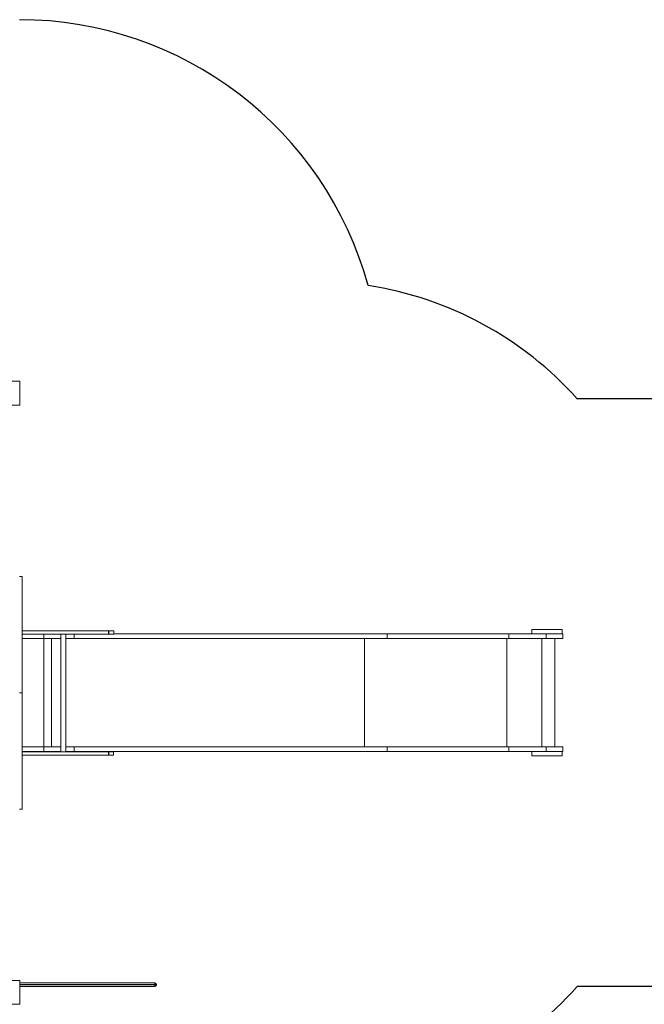
# Model space of a CAD drawing. Units: millimetres. Extents: x 5612 to 31536, y 4163 to 19145.
# Drawn here: x 19988 to 22648, y 7566 to 11756 of the extents above; entities that cross this region are included whole.
import ezdxf

# ---------------------------------------------------------------- set-up
doc = ezdxf.new("R2010")
doc.units = ezdxf.units.MM
doc.header["$PDSIZE"] = -1
doc.layers.get('0').update_dxf_attribs({"color": 1})
for name, color, linetype in [('SAFETY_AREA', 3, 'Continuous'), ('TIPTAP', 6, 'Continuous'), ('TIPTAP_DIM', 9, 'Continuous')]:
    doc.layers.add(name, color=color, linetype=linetype)
doc.styles.get("Standard").update_dxf_attribs({"font": 'arial.ttf'})
doc.dimstyles.new('0000000028386F98', dxfattribs={"dimscale": 100, "dimtxt": 1, "dimasz": 1, "dimexe": 1, "dimexo": 1, "dimgap": 1, "dimtad": 1, "dimdec": 0, "dimtxsty": 'Standard', "dimblk": 'OBLIQUE', "dimcen": 2.5, "dimdle": 1, "dimadec": 0, "dimazin": 0, "dimtfac": 1, "dimtdec": 0, "dimtmove": 0, "dimatfit": 3, "dimldrblk": 'OBLIQUE', "dimfxl": 0, "dimarcsym": 0})

# ---------------------------------------------------------------- blocks, each defined once
blk = doc.blocks.new('MM119_top')
at = {"layer": 'SAFETY_AREA', "linetype": 'Continuous'}
for p, q in [((5082.3, 1221.5), (4144.1, 1221.5)), ((5082.3, -1278.5), (4144.1, -1278.5))]:
    blk.add_line(p, q, dxfattribs=at)
for centre, radius, start, end in [((1769, 1295.5), 1540, 15.3869, 90), ((3026.1, 221.5), 1500, 41.8103, 81.2685), ((3026.1, -278.5), 1500, 278.7315, 318.1897)]:
    blk.add_arc(centre, radius, start, end, dxfattribs=at)
at = {"layer": 'TIPTAP', "linetype": 'Continuous', "lineweight": 15}
for p, q in [((1669, 1297.5), (1771, 1297.5)), ((1771, 1297.5), (1771, 1195.5)), ((1771, 1195.5), (1669, 1195.5)), ((1769, 466.5), (1781, 466.5)), ((1781, -28.5), (1781, 466.5)), ((2148.7, 235.5), (1781, 235.5)), ((2148.7, 220.5), (1781, 220.5)), ((1873.5, 202.5), (1873.5, 220.5)), ((1945.3, 220.5), (1945.3, -279.5)), ((1966.7, -279.5), (1966.7, 220.5)), ((2001.4, 202.5), (2001.4, 220.5)), ((2148.7, 220.5), (2148.7, 235.5)), ((2148.7, 235.5), (2149.7, 235.5)), ((2149.7, 220.5), (2148.7, 220.5)), ((2149.7, 235.5), (2149.7, 220.5)), ((2171.2, 235.5), (2149.7, 235.5)), ((2171.2, 220.5), (2149.7, 220.5)), ((2171.2, 220.5), (2171.2, 235.5)), ((3333.9, 221.5), (2171.2, 221.5)), ((3333.9, 202.5), (3333.9, 221.5)), ((3852, 221.5), (3333.9, 221.5)), ((3852, 202.5), (3852, 221.5)), ((4011, 221.5), (3852, 221.5)), ((3949.9, 221.5), (3949.9, 240.5)), ((4079.9, 240.5), (3949.9, 240.5)), ((4011, 202.5), (4011, 221.5)), ((4082.3, 221.5), (4011, 221.5)), ((4079.9, 221.5), (4079.9, 240.5)), ((4082.3, 202.5), (4082.3, 221.5)), ((1873.5, 202.5), (1781, 202.5)), ((1945.3, 202.5), (1873.5, 202.5)), ((1873.5, -259.5), (1873.5, 202.5)), ((1905, -259.5), (1905, 202.5)), ((2001.4, 202.5), (1966.7, 202.5)), ((3333.9, 202.5), (2001.4, 202.5)), ((3237.4, -259.5), (3237.4, 202.5)), ((3852, 202.5), (3333.9, 202.5)), ((3844.6, -259.5), (3844.6, 202.5)), ((4011, 202.5), (3852, 202.5)), ((3993.6, -259.5), (3993.6, 202.5)), ((4082.3, 202.5), (4011, 202.5)), ((4047.8, -259.5), (4047.8, 202.5)), ((1781, -28.5), (1769, -28.5)), ((1781, -28.5), (1781, -523.5)), ((1873.5, -259.5), (1781, -259.5)), ((1873.5, -278.5), (1781, -278.5)), ((2148.2, -279.5), (1781, -279.5)), ((1873.5, -278.5), (1873.5, -259.5)), ((1945.3, -259.5), (1873.5, -259.5)), ((1945.3, -278.5), (1873.5, -278.5)), ((2001.4, -259.5), (1966.7, -259.5)), ((2001.4, -278.5), (1966.7, -278.5)), ((2001.4, -278.5), (2001.4, -259.5)), ((3333.9, -259.5), (2001.4, -259.5)), ((3333.9, -278.5), (2001.4, -278.5)), ((2148.2, -294.5), (2148.2, -279.5)), ((2148.2, -279.5), (2149.3, -279.5)), ((2149.3, -279.5), (2149.3, -294.5)), ((2149.3, -279.5), (2169.9, -279.5)), ((2169.9, -294.5), (2169.9, -279.5)), ((3333.9, -278.5), (3333.9, -259.5)), ((3852, -259.5), (3333.9, -259.5)), ((3852, -278.5), (3333.9, -278.5)), ((3852, -278.5), (3852, -259.5)), ((4011, -259.5), (3852, -259.5)), ((4011, -278.5), (3852, -278.5)), ((3949.9, -297.5), (3949.9, -278.5)), ((4011, -278.5), (4011, -259.5)), ((4082.3, -259.5), (4011, -259.5)), ((4082.3, -278.5), (4011, -278.5)), ((4079.9, -297.5), (4079.9, -278.5)), ((4082.3, -278.5), (4082.3, -259.5)), ((2148.2, -294.5), (1781, -294.5)), ((2149.3, -294.5), (2148.2, -294.5)), ((2149.3, -294.5), (2169.9, -294.5)), ((4079.9, -297.5), (3949.9, -297.5)), ((1781, -523.5), (1769, -523.5)), ((1669, -1252.5), (1771, -1252.5)), ((1771, -1252.5), (1771, -1354.5)), ((1771, -1263.5), (2345.4, -1263.5)), ((2345.1, -1270.5), (1771, -1270.5)), ((1771, -1271.5), (2345.1, -1271.5)), ((2345.4, -1278.5), (1771, -1278.5)), ((2345.1, -1271.5), (2345.1, -1270.5)), ((2345.1, -1270.5), (2352.4, -1270.5)), ((2345.1, -1271.5), (2352.4, -1271.5)), ((2352.4, -1270.5), (2352.4, -1271.5)), ((1771, -1354.5), (1669, -1354.5))]:
    blk.add_line(p, q, dxfattribs=at)
for centre, radius, start, end in [((2378.4, -1268.8), 33.4, 170.9429, 182.9899), ((2378.4, -1273.2), 33.4, 177.01, 189.0574), ((2345.4, -1270.5), 7, 0, 90), ((2345.4, -1271.5), 7, 270, 0)]:
    blk.add_arc(centre, radius, start, end, dxfattribs=at)
blk = doc.blocks.new('_Oblique')
at = {"color": 0, "linetype": 'ByBlock', "lineweight": -2}
blk.add_line((-0.5, -0.5), (0.5, 0.5), dxfattribs=at)
blk = doc.blocks.new('*D12')
at = {"layer": 'Defpoints', "color": 0}
for p in [(11667.1, 8892.4), (24300.5, 8892.4), (24300.5, 4263.5)]:
    blk.add_point(p, dxfattribs=at)
at = {"layer": 'TIPTAP_DIM', "color": 0, "linetype": 'ByBlock', "lineweight": -2}
for p, q in [((11667.1, 4363.5), (11667.1, 4163.5)), ((24300.5, 4363.5), (24300.5, 4163.5)), ((11567.1, 4263.5), (24400.5, 4263.5))]:
    blk.add_line(p, q, dxfattribs=at)
at = {"layer": 'TIPTAP_DIM', "color": 0, "lineweight": -2, "xscale": 100, "yscale": 100, "zscale": 100, "rotation": 180}
blk.add_blockref('_Oblique', (11667.1, 4263.5), dxfattribs=at)
at = {"layer": 'TIPTAP_DIM', "color": 0, "lineweight": -2, "xscale": 100, "yscale": 100, "zscale": 100}
blk.add_blockref('_Oblique', (24300.5, 4263.5), dxfattribs=at)
at = {"layer": 'TIPTAP_DIM', "color": 0, "insert": (17983.8, 4414.6), "char_height": 100, "attachment_point": 5}
blk.add_mtext('12633', dxfattribs=at)

msp = doc.modelspace()

# ---------------------------------------------------------------- block references
at = {"layer": 'TIPTAP_DIM'}
msp.add_blockref('MM119_top', (18218.2, 8920.9), dxfattribs=at)

# ---------------------------------------------------------------- dimensions: what is measured, and where the dimension line sits
dim = msp.add_linear_dim(base=(24300.5, 4263.5), p1=(11667.1, 8892.4), p2=(24300.5, 8892.4), dimstyle='0000000028386F98', dxfattribs=at)
dim.commit()
dim.dimension.update_dxf_attribs({"geometry": '*D12', "text_midpoint": (17983.8, 4414.6)})

doc.saveas('drawing.dxf')
